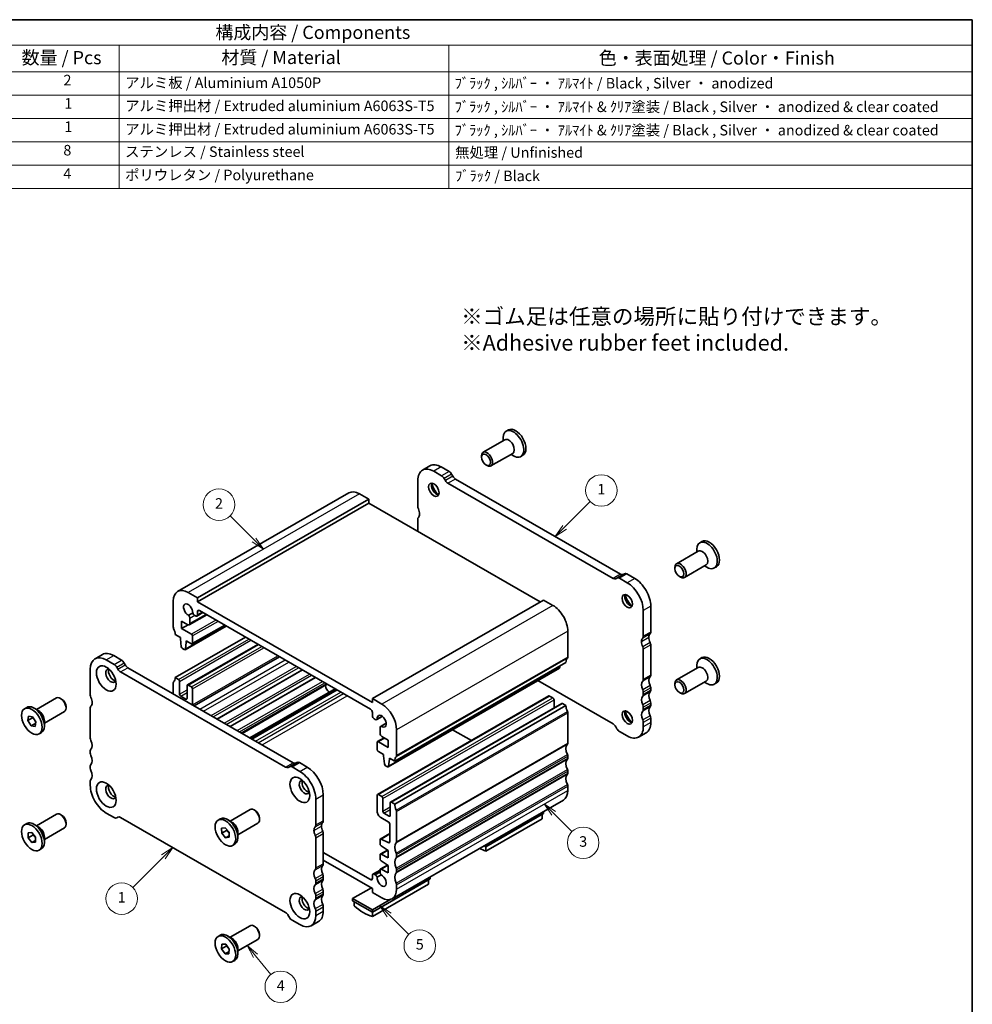
# Model space of a CAD drawing. Units: millimetres. Extents: x 0 to 2190, y 0 to 422.
# Drawn here: x 210 to 391, y 94 to 281 of the extents above; entities that cross this region are included whole.
import ezdxf

# ---------------------------------------------------------------- set-up
doc = ezdxf.new("R2010")
doc.units = ezdxf.units.MM
for name, color, linetype, lineweight in [('Border (ISO)', 7, 'Continuous', 35), ('Symbol (ISO)', 7, 'Continuous', 18), ('Symbol (TK)', 100, 'Continuous', 18), ('Visible (ISO)', 7, 'Continuous', 35), ('Visible Narrow (ISO)', 7, 'Continuous', 25)]:
    doc.layers.add(name, color=color, linetype=linetype, lineweight=lineweight)
doc.styles.add('Note Text (TK)', font='txt')
doc.styles.add('Note Text (TK2)', font='txt')

# ---------------------------------------------------------------- blocks, each defined once
blk = doc.blocks.new('図面枠 tk図枠')
at = {"layer": 'Border (ISO)'}
for p, q in [((14.5, 289), (405.5, 289)), ((405.5, 289), (405.5, 8))]:
    blk.add_line(p, q, dxfattribs=at)
blk = doc.blocks.new('バルーン1')
at = {"layer": 'Symbol (TK)', "color": 100}
for p, q in [((328.03, 192.6), (332.9, 197.47)), ((327.68, 192.95), (326.26, 190.83)), ((328.03, 192.6), (326.26, 190.83)), ((326.26, 190.83), (328.38, 192.25))]:
    blk.add_line(p, q, dxfattribs=at)
at = {"layer": 'Symbol (TK)'}
blk.add_circle((335.01, 199.58), 3, dxfattribs=at)
at = {"layer": 'Symbol (TK)', "color": 7, "insert": (335.01, 199.56), "char_height": 2, "attachment_point": 5, "style": 'Note Text (TK2)'}
blk.add_mtext('1', dxfattribs=at)
blk = doc.blocks.new('バルーン2')
at = {"layer": 'Symbol (TK)', "color": 100}
for p, q in [((253.57, 131.77), (251.45, 130.35)), ((251.8, 130), (253.57, 131.77)), ((252.15, 129.64), (253.57, 131.77)), ((251.8, 130), (245.99, 124.19))]:
    blk.add_line(p, q, dxfattribs=at)
at = {"layer": 'Symbol (TK)'}
blk.add_circle((243.87, 122.07), 3, dxfattribs=at)
at = {"layer": 'Symbol (TK)', "color": 7, "insert": (243.87, 122.05), "char_height": 2, "attachment_point": 5, "style": 'Note Text (TK2)'}
blk.add_mtext('1', dxfattribs=at)
blk = doc.blocks.new('バルーン3')
at = {"layer": 'Symbol (TK)', "color": 100}
for p, q in [((269.04, 190.2), (264.47, 194.76)), ((268.69, 189.84), (270.81, 188.43)), ((269.04, 190.2), (270.81, 188.43)), ((270.81, 188.43), (269.39, 190.55))]:
    blk.add_line(p, q, dxfattribs=at)
at = {"layer": 'Symbol (TK)'}
blk.add_circle((262.36, 196.88), 3, dxfattribs=at)
at = {"layer": 'Symbol (TK)', "color": 7, "insert": (262.36, 196.86), "char_height": 2, "attachment_point": 5, "style": 'Note Text (TK2)'}
blk.add_mtext('2', dxfattribs=at)
blk = doc.blocks.new('バルーン4')
at = {"layer": 'Symbol (TK)', "color": 100}
for p, q in [((325.95, 138.27), (324.18, 140.04)), ((326.3, 138.62), (324.18, 140.04)), ((324.18, 140.04), (325.59, 137.92)), ((325.95, 138.27), (329.45, 134.77))]:
    blk.add_line(p, q, dxfattribs=at)
at = {"layer": 'Symbol (TK)'}
blk.add_circle((331.56, 132.66), 3, dxfattribs=at)
at = {"layer": 'Symbol (TK)', "color": 7, "insert": (331.56, 132.65), "char_height": 2, "attachment_point": 5, "style": 'Note Text (TK2)'}
blk.add_mtext('3', dxfattribs=at)
blk = doc.blocks.new('バルーン5')
at = {"layer": 'Symbol (TK)', "color": 100}
for p, q in [((294.7, 118.95), (292.93, 120.72)), ((295.06, 119.3), (292.93, 120.72)), ((292.93, 120.72), (294.35, 118.6)), ((294.7, 118.95), (298.41, 115.24))]:
    blk.add_line(p, q, dxfattribs=at)
at = {"layer": 'Symbol (TK)'}
blk.add_circle((300.52, 113.13), 3, dxfattribs=at)
at = {"layer": 'Symbol (TK)', "color": 7, "insert": (300.52, 113.12), "char_height": 2, "attachment_point": 5, "style": 'Note Text (TK2)'}
blk.add_mtext('5', dxfattribs=at)
blk = doc.blocks.new('バルーン6')
at = {"layer": 'Symbol (TK)', "color": 100}
for p, q in [((269.29, 111.2), (267.71, 113.14)), ((269.68, 111.52), (267.71, 113.14)), ((267.71, 113.14), (268.9, 110.88)), ((269.29, 111.2), (272.21, 107.63))]:
    blk.add_line(p, q, dxfattribs=at)
at = {"layer": 'Symbol (TK)'}
blk.add_circle((274.11, 105.31), 3, dxfattribs=at)
at = {"layer": 'Symbol (TK)', "color": 7, "insert": (274.11, 105.29), "char_height": 2, "attachment_point": 5, "style": 'Note Text (TK2)'}
blk.add_mtext('4', dxfattribs=at)
blk = doc.blocks.new('構成内容 _ Components')
at = {"layer": 'Symbol (ISO)'}
for p, q in [((405.5, 289), (155.16, 289)), ((405.5, 289), (405.5, 284.16)), ((405.5, 284.16), (155.16, 284.16)), ((243.4, 284.16), (243.4, 279.12)), ((306.01, 284.16), (306.01, 279.12)), ((405.5, 284.16), (405.5, 279.12)), ((405.5, 279.12), (155.16, 279.12)), ((243.4, 279.12), (243.4, 256.95)), ((306.01, 279.12), (306.01, 256.95)), ((405.5, 279.12), (405.5, 256.95)), ((405.5, 274.69), (155.16, 274.69)), ((405.5, 270.25), (155.16, 270.25)), ((405.5, 265.82), (155.16, 265.82)), ((405.5, 261.39), (155.16, 261.39)), ((405.5, 256.95), (155.16, 256.95))]:
    blk.add_line(p, q, dxfattribs=at)
at = {"layer": 'Symbol (ISO)', "color": 7, "attachment_point": 7}
for s, insert, char_height, style in [('構成内容 / Components', (261.69, 284.56), 2.5, 'Note Text (TK)'), ('数量 / Pcs', (224.87, 279.76), 2.5, 'Note Text (TK)'), ('材質 / Material', (262.82, 279.8), 2.5, 'Note Text (TK)'), ('色・表面処理 / Color・Finish', (334.53, 279.69), 2.5, 'Note Text (TK)'), ('2', (232.82, 275.91), 2, 'Note Text (TK2)'), ('アルミ板 / Aluminium A1050P', (244.55, 275.4), 2, 'Note Text (TK2)'), ('ﾌﾞﾗｯｸ , ｼﾙﾊﾞｰ ・ ｱﾙﾏｲﾄ / Black , Silver ・ anodized', (307.16, 275.31), 2, 'Note Text (TK2)'), ('1', (232.99, 271.48), 2, 'Note Text (TK2)'), ('アルミ押出材 / Extruded aluminium A6063S-T5', (244.55, 271.01), 2, 'Note Text (TK2)'), ('ﾌﾞﾗｯｸ , ｼﾙﾊﾞｰ ・ ｱﾙﾏｲﾄ & ｸﾘｱ塗装 / Black , Silver ・ anodized & clear coated', (307.16, 270.83), 2, 'Note Text (TK2)'), ('1', (232.99, 267.05), 2, 'Note Text (TK2)'), ('アルミ押出材 / Extruded aluminium A6063S-T5', (244.55, 266.57), 2, 'Note Text (TK2)'), ('ﾌﾞﾗｯｸ , ｼﾙﾊﾞｰ ・ ｱﾙﾏｲﾄ & ｸﾘｱ塗装 / Black , Silver ・ anodized & clear coated', (307.16, 266.39), 2, 'Note Text (TK2)'), ('8', (232.8, 262.59), 2, 'Note Text (TK2)'), ('ステンレス / Stainless steel', (244.53, 262.31), 2, 'Note Text (TK2)'), ('無処理 / Unfinished', (307.24, 262.15), 2, 'Note Text (TK2)'), ('4', (232.8, 258.15), 2, 'Note Text (TK2)'), ('ポリウレタン / Polyurethane', (244.53, 257.88), 2, 'Note Text (TK2)'), ('ﾌﾞﾗｯｸ / Black', (307.24, 257.71), 2, 'Note Text (TK2)')]:
    blk.add_mtext(s, dxfattribs=dict(at, insert=insert, char_height=char_height, style=style))

msp = doc.modelspace()

# ---------------------------------------------------------------- linework, layer by layer
at = {"layer": 'Visible (ISO)'}
for p, q in [((302.8551, 203.074), (302.4379, 202.8338)), ((302.1736, 201.2161), (298.0489, 198.8408)), ((301.8615, 201.0363), (301.8615, 201.5613)), ((303.6707, 198.6163), (299.546, 196.241)), ((303.3586, 198.4366), (303.8126, 198.1731)), ((305.6197, 198.2731), (305.2025, 198.0329)), ((297.7367, 197.9019), (297.7367, 198.1517)), ((298.5773, 196.4423), (298.7933, 196.317)), ((287.9494, 196.256), (286.5352, 195.4416)), ((290.1559, 194.3814), (288.681, 195.2307)), ((290.0952, 196.0451), (291.5701, 195.1958)), ((292.0701, 194.6684), (292.2923, 194.2836)), ((285.6405, 193.4662), (285.6405, 188.5609)), ((290.8781, 193.4692), (290.6559, 193.854)), ((322.7535, 174.8739), (291.3781, 192.9418)), ((292.7923, 193.7562), (324.1677, 175.6883)), ((272.5428, 191.1254), (240.0158, 172.3944)), ((274.5389, 190.9293), (276.3067, 189.9113)), ((276.3067, 189.9113), (243.7797, 171.1803)), ((276.3067, 189.1755), (243.7797, 170.4445)), ((276.3067, 189.9113), (276.3067, 189.1755)), ((276.3067, 189.1755), (308.9018, 170.4052)), ((285.6405, 186.1083), (285.6405, 183.8005)), ((339.6246, 181.8998), (339.2074, 181.6596)), ((338.9432, 180.0419), (334.8184, 177.6666)), ((338.631, 179.8622), (338.631, 180.3871)), ((334.5063, 176.7277), (334.5063, 176.9775)), ((340.4403, 177.4421), (336.3155, 175.0669)), ((340.1281, 177.2624), (340.5822, 176.9989)), ((342.3892, 177.099), (341.9721, 176.8587)), ((323.4757, 174.9544), (323.2535, 174.8254)), ((324.8909, 175.7693), (323.4767, 174.9549)), ((325.4506, 174.0566), (323.9757, 174.9059)), ((325.3899, 175.7203), (326.8648, 174.8709)), ((335.3468, 175.2682), (335.5629, 175.1428)), ((243.7797, 171.1803), (242.012, 172.1983)), ((239.1836, 170.5569), (239.1836, 165.6516)), ((243.7797, 170.4445), (243.7797, 171.1803)), ((277.0138, 151.3063), (243.7797, 170.4445)), ((309.5407, 170.7731), (277.0138, 152.0421)), ((309.5407, 170.7731), (311.3084, 169.7551)), ((242.877, 168.315), (242.1096, 167.8731)), ((244.8172, 168.3755), (243.6757, 167.7182)), ((243.7798, 167.9479), (243.7798, 168.5641)), ((244.1333, 168.7693), (276.6602, 150.0383)), ((328.4911, 163.8849), (328.4911, 168.7902)), ((329.9054, 169.6046), (329.9054, 164.6993)), ((240.7746, 166.779), (241.9793, 166.0852)), ((240.7746, 165.3892), (240.7746, 166.779)), ((245.5329, 167.9634), (242.2289, 166.0607)), ((242.3329, 166.2904), (242.3329, 167.2887)), ((243.2701, 167.8326), (243.4262, 167.7427)), ((241.9813, 166.0841), (240.7746, 165.3892)), ((242.6484, 164.3101), (240.7746, 165.3892)), ((249.2306, 165.834), (241.4133, 161.3324)), ((248.9827, 165.9768), (242.7981, 162.4153)), ((314.1369, 164.8561), (314.1369, 159.9509)), ((239.5371, 164.2217), (240.5271, 163.6516)), ((239.5371, 156.0462), (252.8822, 163.7312)), ((240.5271, 163.6516), (240.5271, 163.4063)), ((240.5271, 163.4063), (240.7121, 161.8736)), ((241.4734, 161.4352), (241.6584, 162.7548)), ((241.6584, 163.0001), (242.6484, 162.43)), ((241.6584, 162.7548), (241.6584, 163.0001)), ((241.8714, 162.8774), (241.6584, 162.7548)), ((242.8605, 162.5531), (242.8605, 163.9427)), ((240.9219, 161.5439), (241.2636, 161.3471)), ((241.8623, 154.6357), (255.2695, 162.3564)), ((328.4911, 155.7094), (328.4911, 161.4322)), ((329.9054, 162.2466), (329.9054, 156.5238)), ((224.3098, 159.6084), (225.724, 160.4228)), ((227.9305, 158.5482), (226.4556, 159.3975)), ((227.8698, 160.2119), (229.3447, 159.3626)), ((243.1392, 150.6831), (259.3398, 160.0125)), ((339.6246, 159.8261), (339.2074, 159.5858)), ((223.4151, 157.633), (223.4151, 152.7277)), ((228.6527, 157.636), (228.4305, 158.0208)), ((260.5281, 139.0407), (229.1527, 157.1086)), ((229.8447, 158.8352), (230.0669, 158.4504)), ((230.5669, 157.923), (261.9423, 139.8551)), ((247.5275, 148.156), (263.7282, 157.4854)), ((312.5483, 157.8305), (280.0213, 139.0995)), ((313.7833, 158.9281), (281.2564, 140.1971)), ((312.6569, 158.2795), (312.6083, 157.9333)), ((338.9432, 157.9681), (334.8184, 155.5928)), ((338.631, 157.7884), (338.631, 158.3133)), ((239.5371, 156.0462), (240.1735, 155.6797)), ((240.3856, 155.3123), (240.3856, 152.9005)), ((250.012, 146.7253), (266.2126, 156.0547)), ((308.4562, 155.4741), (322.7535, 147.2408)), ((340.4403, 155.3684), (336.3155, 152.9931)), ((239.1836, 152.961), (239.1836, 155.0235)), ((241.7998, 152.0862), (241.7998, 154.4979)), ((242.012, 154.621), (242.6484, 154.2545)), ((242.8605, 153.8871), (242.8605, 150.8622)), ((252.248, 145.4377), (268.4487, 154.767)), ((253.7445, 144.5759), (269.9452, 153.9052)), ((329.9054, 154.0712), (329.9054, 153.6624)), ((334.5063, 154.654), (334.5063, 154.9038)), ((340.1281, 155.1886), (340.5822, 154.9252)), ((342.3892, 155.0252), (341.9721, 154.785)), ((213.1923, 149.9751), (217.0049, 152.1707)), ((217.9736, 151.9694), (217.7576, 152.0948)), ((240.5978, 152.5331), (241.5877, 151.963)), ((277.0138, 152.0421), (277.0138, 151.3063)), ((278.7815, 151.0241), (277.0138, 152.0421)), ((277.9954, 133.828), (310.5223, 152.559)), ((310.672, 152.5443), (311.3084, 152.1778)), ((311.5206, 151.8104), (311.5206, 150.2835)), ((328.4911, 152.848), (328.4911, 153.2568)), ((335.3468, 153.1944), (335.5629, 153.069)), ((210.9312, 150.1386), (211.3484, 150.3788)), ((213.6328, 149.7195), (212.7383, 150.2386)), ((218.8141, 150.5098), (218.8141, 150.26)), ((223.4151, 150.2751), (223.4151, 144.5522)), ((280.4703, 132.4028), (312.9972, 151.1339)), ((281.2564, 132.0217), (313.7833, 150.7527)), ((313.1469, 151.1191), (313.7833, 150.7527)), ((328.4911, 149.9866), (328.4911, 150.3953)), ((329.9054, 151.2097), (329.9054, 150.801)), ((211.5436, 147.8671), (211.693, 148.7091)), ((212.4629, 148.3964), (211.5436, 147.8671)), ((212.1641, 146.8961), (211.5436, 147.8671)), ((211.693, 148.7091), (212.4629, 148.5802)), ((212.4629, 148.5802), (213.0834, 147.6092)), ((214.6894, 147.3754), (218.502, 149.5709)), ((214.6894, 147.8847), (214.6894, 146.8505)), ((277.0138, 149.4259), (277.0138, 148.8097)), ((277.3673, 148.1973), (277.5234, 148.1074)), ((278.9, 148.6815), (277.8478, 148.0755)), ((278.8825, 148.6942), (277.9176, 148.1386)), ((314.1369, 149.3227), (314.1369, 143.5999)), ((329.9054, 148.3483), (329.9054, 147.5308)), ((213.0471, 147.4046), (212.1641, 146.8961)), ((212.9339, 146.7672), (212.1641, 146.8961)), ((213.0834, 147.6092), (212.9339, 146.7672)), ((278.4606, 146.4841), (278.4606, 145.4858)), ((279.6438, 147.3861), (278.5959, 146.7827)), ((278.6839, 146.8113), (279.6458, 147.3652)), ((281.61, 141.2199), (281.61, 146.1251)), ((292.2555, 146.1447), (295.8196, 144.0923)), ((323.2535, 146.7134), (323.4757, 146.3286)), ((328.4911, 146.7164), (328.4911, 147.5339)), ((213.6958, 145.3377), (214.113, 145.578)), ((279.2642, 144.6142), (277.9954, 143.8836)), ((278.8142, 144.8734), (280.019, 144.1796)), ((280.019, 144.1796), (280.019, 142.7898)), ((323.9757, 145.8012), (325.4506, 144.9519)), ((329.0106, 145.5554), (327.5964, 144.741)), ((277.933, 143.7458), (277.933, 142.3562)), ((280.019, 142.7898), (278.1451, 143.8689)), ((223.4151, 142.0996), (223.4151, 141.6908)), ((278.1451, 141.9888), (279.1351, 141.4187)), ((279.1351, 141.4187), (279.1351, 141.1735)), ((279.1351, 141.1735), (279.3201, 139.6407)), ((280.0814, 139.2023), (280.2665, 140.5219)), ((280.2665, 140.7672), (281.2564, 140.1971)), ((280.2665, 140.5219), (280.2665, 140.7672)), ((280.4794, 140.6446), (280.2665, 140.5219)), ((314.1369, 141.1473), (314.1369, 140.7385)), ((223.4151, 139.2382), (223.4151, 138.8294)), ((261.2503, 139.1211), (261.0281, 138.9922)), ((261.2513, 139.1217), (262.6655, 139.9361)), ((263.2252, 138.2233), (261.7503, 139.0727)), ((263.1645, 139.887), (264.6394, 139.0377)), ((279.5299, 139.311), (279.8716, 139.1142)), ((314.1369, 138.2859), (314.1369, 137.8771)), ((223.4151, 136.3768), (223.4151, 135.5592)), ((314.1369, 135.4244), (314.1369, 134.6069)), ((266.2657, 128.0517), (266.2657, 132.9569)), ((267.68, 133.7713), (267.68, 128.866)), ((277.933, 130.6653), (277.933, 133.6902)), ((278.1451, 133.8133), (278.7815, 133.4468)), ((278.9937, 133.0794), (278.9937, 130.6677)), ((249.9618, 128.801), (253.7745, 130.9965)), ((254.7432, 130.7952), (254.5271, 130.9206)), ((280.4079, 129.8533), (280.4079, 132.265)), ((280.62, 132.3881), (281.2564, 132.0217)), ((280.7777, 114.0383), (313.3046, 132.7693)), ((213.1923, 127.9014), (217.0049, 130.0969)), ((217.9736, 129.8956), (217.7576, 130.021)), ((226.4556, 130.2928), (227.9305, 129.4435)), ((228.4295, 129.3945), (228.6749, 129.5358)), ((228.4305, 129.395), (228.6527, 129.524)), ((229.1527, 129.4755), (260.5281, 111.4076)), ((247.7007, 128.9644), (248.1179, 129.2046)), ((250.4024, 128.5453), (249.5078, 129.0644)), ((255.5837, 129.3356), (255.5837, 129.0858)), ((279.9836, 128.6669), (278.6401, 129.4405)), ((279.2058, 130.3002), (280.1957, 129.7302)), ((281.61, 130.5917), (281.61, 124.8689)), ((298.5805, 123.9112), (309.5407, 130.2228)), ((298.5805, 123.097), (309.2578, 129.2456)), ((309.2578, 130.0599), (309.2578, 129.2456)), ((309.5407, 130.2228), (309.5407, 130.6019)), ((210.9312, 128.0648), (211.3484, 128.3051)), ((213.6328, 127.6457), (212.7383, 128.1648)), ((214.6894, 125.3016), (218.502, 127.4972)), ((218.8141, 128.436), (218.8141, 128.1862)), ((248.3627, 127.4232), (249.0557, 127.5232)), ((248.39, 126.464), (248.3627, 127.4232)), ((249.0557, 127.5232), (249.7761, 126.664)), ((251.4589, 126.2012), (255.2716, 128.3968)), ((280.3372, 124.9194), (280.3372, 128.0545)), ((211.6064, 126.5436), (212.3135, 126.6084)), ((211.6064, 125.5996), (211.6064, 126.5436)), ((212.5256, 126.1289), (211.6064, 125.5996)), ((212.3135, 124.7203), (211.6064, 125.5996)), ((212.3135, 126.6084), (213.0206, 125.7292)), ((213.0206, 125.7292), (213.0206, 124.7852)), ((214.6894, 125.811), (214.6894, 124.7767)), ((249.3092, 126.9933), (248.39, 126.464)), ((249.1104, 125.6047), (248.39, 126.464)), ((249.1104, 125.6047), (249.795, 125.999)), ((249.8034, 125.7047), (249.1104, 125.6047)), ((249.7761, 126.664), (249.8034, 125.7047)), ((251.4589, 126.7106), (251.4589, 125.6763)), ((266.2657, 119.8762), (266.2657, 125.599)), ((267.68, 126.4134), (267.68, 120.6906)), ((278.5231, 125.3762), (280.3372, 126.4209)), ((278.658, 125.3694), (280.0083, 124.701)), ((213.0206, 125.1275), (212.3135, 124.7203)), ((213.0206, 124.7852), (212.3135, 124.7203)), ((213.6958, 123.2639), (214.113, 123.5042)), ((250.4654, 124.1635), (250.8826, 124.4038)), ((278.4606, 124.4619), (278.4606, 125.2384)), ((280.019, 123.2098), (278.658, 124.1036)), ((298.2514, 124.1008), (298.5805, 123.9112)), ((298.5805, 123.9112), (298.5805, 124.2903)), ((298.5805, 123.097), (298.5805, 123.9112)), ((267.68, 122.8348), (276.6602, 117.6635)), ((278.4606, 121.6005), (278.4606, 122.3627)), ((278.5231, 122.5005), (279.8956, 123.2909)), ((278.658, 122.4937), (280.019, 121.82)), ((280.019, 121.82), (280.019, 123.2098)), ((281.61, 122.4163), (281.61, 122.0075)), ((277.0138, 115.9883), (267.68, 121.3633)), ((278.5231, 119.6391), (279.8956, 120.4295)), ((280.019, 120.3484), (278.658, 121.2422)), ((280.019, 118.9586), (280.019, 120.3484)), ((267.68, 118.2379), (267.68, 117.8292)), ((277.0138, 117.8686), (277.0138, 118.4849)), ((277.1178, 118.7146), (278.4606, 119.4879)), ((277.3673, 118.6901), (277.5234, 118.6002)), ((277.9176, 118.115), (278.6873, 118.5582)), ((278.4606, 119.1441), (278.4606, 119.5013)), ((278.658, 119.6323), (280.019, 118.9586)), ((281.61, 119.5549), (281.61, 119.1461)), ((287.9739, 117.8033), (287.9739, 118.1824)), ((266.2657, 117.0148), (266.2657, 117.4235)), ((276.8153, 116.1025), (273.2661, 114.0587)), ((277.0138, 111.4918), (287.9739, 117.8033)), ((277.0138, 110.6775), (287.6911, 116.8261)), ((277.0138, 115.2525), (277.0138, 115.9883)), ((281.61, 116.6934), (281.61, 115.8759)), ((287.6911, 117.6404), (287.6911, 116.8261)), ((266.2657, 114.1534), (266.2657, 114.5621)), ((267.68, 115.3765), (267.68, 114.9677)), ((278.7815, 114.2345), (277.0138, 115.2525)), ((267.68, 112.5151), (267.68, 111.6976)), ((273.2661, 114.0587), (277.0138, 111.9005)), ((273.2661, 113.6499), (273.2661, 114.0587)), ((273.2661, 113.6499), (277.0138, 111.4918)), ((273.5489, 113.487), (273.5489, 112.6727)), ((277.0138, 111.9005), (280.538, 113.93)), ((261.0281, 110.8802), (261.2503, 110.4954)), ((266.2657, 110.8832), (266.2657, 111.7007)), ((277.0138, 111.4918), (277.0138, 111.9005)), ((277.0138, 110.6775), (277.0138, 111.4918)), ((249.9618, 106.7272), (253.7745, 108.9227)), ((254.7432, 108.7214), (254.5271, 108.8468)), ((261.7503, 109.968), (263.2252, 109.1187)), ((265.371, 108.9078), (266.7852, 109.7222)), ((247.7007, 106.8906), (248.1179, 107.1309)), ((250.4024, 106.4715), (249.5078, 106.9907)), ((255.5837, 107.2619), (255.5837, 107.0121)), ((248.3436, 104.5157), (248.4135, 105.416)), ((248.3436, 104.5157), (249.2628, 105.0451)), ((248.4135, 105.416), (249.1529, 105.3905)), ((249.1529, 105.3905), (249.8225, 104.4647)), ((251.4589, 104.1274), (255.2716, 106.323)), ((249.0132, 103.5899), (248.3436, 104.5157)), ((249.7893, 104.0368), (249.0132, 103.5899)), ((249.7526, 103.5644), (249.0132, 103.5899)), ((249.8225, 104.4647), (249.7526, 103.5644)), ((251.4589, 104.6368), (251.4589, 103.6025)), ((250.4654, 102.0898), (250.8826, 102.33))]:
    msp.add_line(p, q, dxfattribs=at)
for centre, major_axis, start_param, end_param in [((303.8202, 200.4333), (1.3823, -2.4004), 5.49585344, 10.21210983), ((304.2374, 200.6736), (1.3823, -2.4004), 0, 3.14159265), ((302.9222, 199.9162), (0.7485, -1.2999), 0, 3.14159265), ((298.7974, 197.5409), (0.7485, -1.2999), 5.49585344, 10.21210983), ((290.0952, 192.5297), (-2.1458, 3.7263), 5.49972085, 6.28318531), ((288.681, 191.7153), (-2.1458, 3.7263), 5.49972085, 7.07051718), ((291.5701, 194.3783), (0.499, -0.8666), 1.57273004, 2.3581282), ((289.2114, 192.0207), (0.6986, -1.2132), 3.52931069, 5.89546727), ((290.0952, 192.5297), (1.3224, -2.2964), 4.20553909, 5.21923887), ((290.1559, 193.5639), (-0.499, 0.8666), 4.71432269, 5.49972085), ((291.3781, 193.7594), (-0.499, 0.8666), 1.57273004, 2.3581282), ((292.7923, 194.5737), (0.499, -0.8666), 4.71432269, 5.49972085), ((274.5389, 187.6591), (-1.9961, 3.4663), 5.49972086, 6.28318531), ((286.2062, 188.2352), (0.3992, -0.6933), 3.92892453, 4.57242564), ((284.7919, 187.8233), (0.8484, -1.4732), 0.78733191, 1.43083333), ((284.7919, 187.8233), (0.8484, -1.4732), 0.14383086, 0.78733198), ((286.2062, 185.7825), (-0.3992, 0.6933), 0.14383053, 0.78733164), ((340.5897, 179.2592), (1.3823, -2.4004), 5.49585344, 10.21210983), ((341.0069, 179.4994), (1.3823, -2.4004), 0, 3.14159265), ((339.6917, 178.742), (0.7485, -1.2999), 0, 3.14159265), ((335.567, 176.3667), (0.7485, -1.2999), 5.49585344, 10.21210983), ((325.3899, 174.9027), (-0.499, 0.8666), 5.49972085, 6.28318531), ((322.7535, 175.6914), (0.499, -0.8666), 5.49972085, 6.28511902), ((323.9757, 174.0883), (-0.499, 0.8666), 5.49972085, 6.28511902), ((324.1677, 176.5058), (0.499, -0.8666), 5.49972085, 6.24163687), ((325.4506, 170.5411), (-2.1458, 3.7263), 3.92892453, 5.49972085), ((326.8648, 171.3555), (2.1458, -3.7263), 0.78733187, 2.3581282), ((242.012, 168.9281), (-1.9961, 3.4663), 5.49972086, 7.07051719), ((325.9809, 170.8465), (0.6986, -1.2132), 3.52931069, 5.89546727), ((326.8648, 171.3555), (1.3224, -2.2964), 4.20553909, 5.21923887), ((242.012, 168.9281), (-0.6136, 1.0655), 3.81641859, 8.75381946), ((243.2701, 168.364), (0.3244, -0.5633), 4.46898924, 5.49972086), ((244.1333, 168.3605), (-0.2495, 0.4333), 5.49972086, 7.07051719), ((311.3084, 166.4849), (1.9961, -3.4663), 0.78733188, 2.35812821), ((241.8733, 167.5534), (-0.3244, 0.5633), 3.92892454, 4.95965616), ((243.4262, 168.1515), (0.2495, -0.4333), 5.49972086, 7.07051719), ((239.5371, 165.448), (0.2495, -0.4333), 3.92892454, 4.57242565), ((238.1229, 165.0361), (0.9981, -1.7332), 0.78733188, 1.43083299), ((241.9793, 166.494), (0.2495, -0.4333), 5.49972086, 7.07051719), ((329.3397, 165.025), (0.3992, -0.6933), 0.14383076, 0.78733187), ((242.6484, 164.0648), (-0.1497, 0.26), 3.92892454, 5.49972086), ((329.3397, 162.1699), (-0.8484, 1.4732), 0.14383076, 0.78733187), ((329.3397, 162.1699), (-0.8484, 1.4732), 0.78733189, 1.43083301), ((327.9255, 164.2106), (0.3992, -0.6933), 0.14383076, 0.78733187), ((330.7539, 162.9843), (-0.8484, 1.4732), 0.14383076, 0.78733187), ((330.7539, 162.9843), (0.8484, -1.4732), 3.92892454, 4.57242566), ((329.3397, 162.5724), (0.3992, -0.6933), 0.78733134, 1.43083301), ((240.9219, 161.7891), (0.1497, -0.26), 4.07781448, 5.49972086), ((241.2636, 161.5923), (0.1497, -0.26), 5.49972086, 6.92162724), ((242.6484, 162.6753), (0.1497, -0.26), 5.49972086, 7.07051719), ((327.9255, 161.758), (-0.3992, 0.6933), 3.928924, 4.57242566), ((226.4556, 155.8821), (-2.1458, 3.7263), 5.49972086, 7.07051718), ((227.8698, 156.6964), (-2.1458, 3.7263), 5.49972086, 6.28318531), ((229.3447, 158.545), (0.499, -0.8666), 1.57273004, 2.3581282), ((315.1975, 158.1137), (-0.9981, 1.7332), 0.14383077, 0.78733188), ((313.7833, 160.1545), (0.2495, -0.4333), 0.14383077, 0.78733188), ((340.5897, 157.1854), (1.3823, -2.4004), 5.49585344, 10.21210983), ((341.0069, 157.4256), (1.3823, -2.4004), 0, 3.14159265), ((227.3395, 156.3911), (-0.6986, 1.2132), 5.87752315, 9.83044011), ((227.8698, 156.6964), (-0.6986, 1.2132), 0.38771804, 2.75387461), ((227.9305, 157.7306), (-0.499, 0.8666), 4.71432269, 5.49972086), ((229.1527, 157.9261), (-0.499, 0.8666), 1.57273004, 2.3581282), ((230.5669, 158.7405), (0.499, -0.8666), 4.71432269, 5.49972086), ((312.3985, 158.0905), (0.1497, -0.26), 0, 0.63844193), ((339.6917, 156.6683), (0.7485, -1.2999), 0, 3.14159265), ((239.5371, 154.8199), (-0.2495, 0.4333), 0.14383075, 0.78733186), ((238.1229, 156.8606), (0.9981, -1.7332), 0.14383075, 0.78733187), ((240.1735, 155.4345), (0.1497, -0.26), 0.78733187, 2.3581282), ((329.3397, 153.9945), (-0.8484, 1.4732), 0.14383073, 1.43083298), ((327.9255, 156.0352), (0.3992, -0.6933), 0.14383074, 0.78733188), ((330.7539, 154.8088), (-0.8484, 1.4732), 0.14383073, 1.43083298), ((329.3397, 156.8496), (0.3992, -0.6933), 0.14383074, 0.78733188), ((335.567, 154.293), (0.7485, -1.2999), 5.49585344, 10.21210983), ((242.012, 154.3758), (-0.1497, 0.26), 5.49972086, 7.07051718), ((242.6484, 154.0093), (0.1497, -0.26), 0.78733189, 2.3581282), ((268.882, 154.1523), (-0.5689, 0.9879), 0.85396654, 2.28260836), ((327.9255, 153.5825), (-0.3992, 0.6933), 3.92892453, 4.57242564), ((329.3397, 154.3969), (0.3992, -0.6933), 0.78733187, 1.43083298), ((329.3397, 153.9881), (0.3992, -0.6933), 0.14383076, 0.78733187), ((217.7535, 150.8708), (-0.7485, 1.2999), 3.14159265, 6.28318531), ((217.9703, 150.9957), (-0.5955, 1.0341), 3.92892453, 5.49585344), ((223.9808, 152.402), (0.3992, -0.6933), 3.92892453, 4.57242564), ((222.5665, 151.99), (0.8484, -1.4732), 0.78733188, 1.43083299), ((240.5978, 152.7784), (0.1497, -0.26), 3.92892453, 5.49972085), ((241.5877, 152.2083), (0.1497, -0.26), 5.49972085, 7.07051718), ((310.672, 152.2991), (-0.1497, 0.26), 5.49972085, 6.28318531), ((311.3084, 151.9326), (0.1497, -0.26), 0.78733187, 2.3581282), ((329.3397, 151.133), (-0.8484, 1.4732), 0.14383076, 1.43083298), ((327.9255, 153.1737), (0.3992, -0.6933), 0.14383076, 0.78733187), ((330.7539, 151.9474), (-0.8484, 1.4732), 0.14383076, 1.43083298), ((329.3397, 151.5355), (0.3992, -0.6933), 0.78733187, 1.43083298), ((212.7307, 147.9784), (-1.3823, 2.4004), 3.14159265, 6.28318531), ((213.6287, 148.4955), (0.7485, -1.2999), 0.78733187, 2.35426078), ((223.9808, 149.9493), (-0.3992, 0.6933), 0.14383074, 0.78733241), ((222.5665, 151.99), (0.8484, -1.4732), 0.14383074, 0.78733186), ((242.1534, 151.2694), (0.499, -0.8666), 0.76452957, 0.78733189), ((276.6602, 149.6295), (0.2495, -0.4333), 0.78733188, 2.35817943), ((278.7815, 147.7539), (-1.9961, 3.4663), 3.92892454, 5.49972086), ((313.1469, 150.8739), (-0.1497, 0.26), 5.49972085, 6.28318531), ((315.1975, 149.9383), (0.9981, -1.7332), 3.92892452, 4.57242565), ((325.9809, 148.7727), (0.6986, -1.2132), 3.52931069, 5.89546727), ((326.8648, 149.2817), (1.3224, -2.2964), 4.20553909, 5.21923887), ((329.3397, 148.2716), (-0.8484, 1.4732), 0.14383076, 1.43083298), ((327.9255, 150.7211), (-0.3992, 0.6933), 3.92892453, 4.57242564), ((327.9255, 150.3123), (0.3992, -0.6933), 0.14383076, 0.78733187), ((330.7539, 149.086), (-0.8484, 1.4732), 0.14383076, 1.43083298), ((329.3397, 151.1267), (0.3992, -0.6933), 0.14383076, 0.78733187), ((277.3673, 148.6061), (0.2495, -0.4333), 3.92892454, 5.49972086), ((277.5234, 148.6388), (0.3244, -0.5633), 5.49972086, 6.53045249), ((278.7815, 147.7539), (-0.6136, 1.0655), 2.24562226, 7.18302314), ((313.7833, 149.5263), (0.2495, -0.4333), 0.78733188, 1.43083299), ((327.9255, 147.8597), (-0.3992, 0.6933), 3.92892453, 4.57242564), ((329.3397, 148.6741), (0.3992, -0.6933), 0.78733187, 1.43083298), ((278.9203, 146.2194), (-0.3244, 0.5633), 6.03978557, 7.07051719), ((322.7535, 146.4233), (0.499, -0.8666), 1.57273004, 2.3581282), ((323.9757, 146.6187), (0.499, -0.8666), 4.71432269, 5.49972086), ((325.4506, 148.4673), (2.1458, -3.7263), 5.49972085, 7.07051718), ((326.8648, 149.2817), (2.1458, -3.7263), 0, 0.78733187), ((223.9808, 144.2265), (0.3992, -0.6933), 3.92892453, 4.57242567), ((222.5665, 143.8146), (0.8484, -1.4732), 0.14383077, 1.43083302), ((278.8142, 145.2822), (0.2495, -0.4333), 3.92892454, 5.49972086), ((223.9808, 141.7738), (-0.3992, 0.6933), 0.14383077, 0.78733188), ((278.1451, 143.6236), (-0.1497, 0.26), 5.49972086, 7.07051719), ((278.1451, 142.2341), (0.1497, -0.26), 3.92892454, 5.49972086), ((315.1975, 141.7628), (-0.9981, 1.7332), 0.14383073, 1.43083298), ((313.7833, 143.8035), (0.2495, -0.4333), 0.14383073, 0.78733187), ((223.9808, 141.3651), (0.3992, -0.6933), 3.92892453, 4.57242564), ((222.5665, 140.9531), (0.8484, -1.4732), 0.14383077, 1.43083299), ((282.6706, 139.3827), (-0.9981, 1.7332), 0.14383077, 0.78733188), ((281.2564, 141.4235), (0.2495, -0.4333), 0.14383077, 0.78733188), ((315.1975, 138.9014), (-0.9981, 1.7332), 0.14383076, 1.43083298), ((313.7833, 141.3509), (0.2495, -0.4333), 0.78733187, 1.43083298), ((313.7833, 140.9421), (0.2495, -0.4333), 0.14383076, 0.78733187), ((223.9808, 138.9124), (-0.3992, 0.6933), 0.14383077, 0.78733188), ((223.9808, 138.5037), (0.3992, -0.6933), 3.92892453, 4.57242564), ((260.5281, 139.8582), (0.499, -0.8666), 5.49972086, 6.28511902), ((261.7503, 138.2551), (-0.499, 0.8666), 5.49972086, 6.28511902), ((261.9423, 140.6726), (0.499, -0.8666), 5.49972086, 6.24163684), ((263.1645, 139.0695), (-0.499, 0.8666), 5.49972086, 6.28318531), ((264.6394, 135.5223), (2.1458, -3.7263), 0.78733188, 2.3581282), ((279.5299, 139.5563), (0.1497, -0.26), 4.07781448, 5.49972086), ((279.8716, 139.3595), (0.1497, -0.26), 5.49972086, 6.92162724), ((313.7833, 138.4895), (0.2495, -0.4333), 0.78733187, 1.43083298), ((223.9808, 136.051), (-0.3992, 0.6933), 0.14383077, 0.78733188), ((222.5665, 138.0917), (0.8484, -1.4732), 0.14383077, 1.43083299), ((264.1091, 135.2169), (-0.6986, 1.2132), 5.87752315, 9.83044011), ((263.2252, 134.7079), (-2.1458, 3.7263), 3.92892453, 5.49972086), ((315.1975, 136.04), (-0.9981, 1.7332), 0.14383076, 1.43083298), ((313.7833, 138.0807), (0.2495, -0.4333), 0.14383076, 0.78733187), ((226.4556, 133.8083), (2.1458, -3.7263), 3.92892453, 5.49972086), ((227.3395, 134.3173), (-0.6986, 1.2132), 5.87752315, 9.83044011), ((227.8698, 134.6227), (-0.6986, 1.2132), 0.38771804, 2.75387461), ((264.6394, 135.5223), (-0.6986, 1.2132), 0.38771804, 2.75387461), ((313.7833, 135.628), (0.2495, -0.4333), 0.78733233, 1.43083281), ((278.1451, 133.5681), (-0.1497, 0.26), 5.49972085, 7.07051716), ((278.7815, 133.2016), (0.1497, -0.26), 0.78733187, 2.3581282), ((311.3084, 136.2357), (1.9961, -3.4663), 0, 0.78733187), ((254.523, 129.6966), (-0.7485, 1.2999), 3.14159265, 6.28318531), ((280.62, 132.1429), (-0.1497, 0.26), 5.49972085, 7.07051718), ((282.6706, 131.2073), (0.9981, -1.7332), 3.92892452, 4.57242565), ((217.7535, 128.797), (-0.7485, 1.2999), 3.14159265, 6.28318531), ((217.9703, 128.9219), (-0.5955, 1.0341), 3.92892453, 5.49585344), ((227.9305, 130.2611), (0.499, -0.8666), 5.49972086, 6.28511902), ((229.1527, 128.6579), (-0.499, 0.8666), 5.49972086, 6.28511902), ((249.5002, 126.8042), (-1.3823, 2.4004), 3.14159265, 6.28318531), ((254.7399, 129.8215), (-0.5955, 1.0341), 3.92892453, 5.49585344), ((278.6401, 130.2581), (-0.499, 0.8666), 0.78733186, 2.3581282), ((279.2058, 130.5455), (0.1497, -0.26), 3.92892453, 5.49972085), ((280.1957, 129.9754), (0.1497, -0.26), 5.49972085, 7.07051718), ((281.2564, 130.7953), (0.2495, -0.4333), 0.78733188, 1.43083299), ((212.7307, 125.9046), (-1.3823, 2.4004), 3.14159265, 6.28318531), ((213.6287, 126.4218), (0.7485, -1.2999), 0.78733187, 2.35426078), ((250.3983, 127.3213), (0.7485, -1.2999), 0.78733187, 2.35426078), ((267.1143, 126.3367), (-0.8484, 1.4732), 0.14383042, 0.78733184), ((265.7001, 128.3774), (0.3992, -0.6933), 0.14383077, 0.78733188), ((268.5285, 127.1511), (-0.8484, 1.4732), 0.14383042, 0.78733184), ((268.5285, 127.1511), (0.8484, -1.4732), 3.92892442, 4.57242554), ((267.1143, 129.1918), (0.3992, -0.6933), 0.14383077, 0.78733188), ((279.9836, 128.2581), (-0.2495, 0.4333), 3.92892453, 5.49972085), ((267.1143, 126.3367), (-0.8484, 1.4732), 0.78733177, 1.43083289), ((265.7001, 125.9248), (-0.3992, 0.6933), 3.92892477, 4.57242588), ((267.1143, 126.7392), (0.3992, -0.6933), 0.78733212, 1.43083322), ((278.6728, 125.1162), (-0.1497, 0.26), 5.56953402, 7.07051835), ((278.6728, 124.3398), (-0.1497, 0.26), 0.78733304, 2.28831493), ((279.9836, 125.123), (0.2495, -0.4333), 5.56953402, 7.07051719), ((282.6706, 123.0318), (-0.9981, 1.7332), 0.14383073, 1.43083298), ((281.2564, 125.0725), (0.2495, -0.4333), 0.14383073, 0.78733187), ((296.8481, 132.0209), (4.9903, -8.6658), 5.57013553, 5.74724054), ((278.6728, 122.2405), (-0.1497, 0.26), 5.56953392, 7.07051708), ((278.6728, 121.4783), (-0.1497, 0.26), 0.78733177, 2.28831493), ((282.6706, 120.1704), (-0.9981, 1.7332), 0.14383076, 1.43083298), ((281.2564, 122.6199), (0.2495, -0.4333), 0.78733187, 1.43083298), ((281.2564, 122.2111), (0.2495, -0.4333), 0.14383076, 0.78733187), ((265.7001, 120.2019), (0.3992, -0.6933), 0.14383074, 0.78733188), ((268.5285, 118.9756), (-0.8484, 1.4732), 0.14383074, 1.43083299), ((267.1143, 121.0163), (0.3992, -0.6933), 0.14383074, 0.78733188), ((281.2564, 119.7585), (0.2495, -0.4333), 0.78733187, 1.43083298), ((267.1143, 118.1612), (-0.8484, 1.4732), 0.14383074, 1.43083299), ((265.7001, 117.7493), (-0.3992, 0.6933), 3.92892453, 4.57242564), ((267.1143, 118.5637), (0.3992, -0.6933), 0.78733188, 1.43083299), ((267.1143, 118.1549), (0.3992, -0.6933), 0.14383077, 0.78733188), ((276.6602, 118.0722), (0.2495, -0.4333), 5.49972085, 7.07051718), ((277.3673, 118.2813), (-0.2495, 0.4333), 5.49972085, 7.07051718), ((277.5234, 118.0688), (0.3244, -0.5633), 1.32739658, 2.3581282), ((278.7815, 117.5047), (0.6136, -1.0655), 3.81641858, 8.75382746), ((278.6728, 119.3791), (-0.1497, 0.26), 5.56953392, 7.0705157), ((278.9202, 118.8794), (-0.3244, 0.5633), 0.78730817, 1.81806439), ((282.6706, 117.309), (-0.9981, 1.7332), 0.14383076, 1.43083298), ((281.2564, 119.3497), (0.2495, -0.4333), 0.14383076, 0.78733187), ((267.1143, 115.2998), (-0.8484, 1.4732), 0.14383077, 1.43083299), ((265.7001, 117.3405), (0.3992, -0.6933), 0.14383077, 0.78733188), ((268.5285, 116.1142), (-0.8484, 1.4732), 0.14383077, 1.43083299), ((281.2564, 116.897), (0.2495, -0.4333), 0.78733233, 1.43083281), ((264.1091, 113.1431), (-0.6986, 1.2132), 5.87752315, 9.83044011), ((264.6394, 113.4485), (-0.6986, 1.2132), 0.38771804, 2.75387461), ((265.7001, 114.8879), (-0.3992, 0.6933), 3.92892453, 4.57242564), ((265.7001, 114.4791), (0.3992, -0.6933), 0.14383077, 0.78733188), ((268.5285, 113.2528), (-0.8484, 1.4732), 0.14383077, 1.43083299), ((267.1143, 115.7023), (0.3992, -0.6933), 0.78733188, 1.43083299), ((267.1143, 115.2935), (0.3992, -0.6933), 0.14383077, 0.78733188), ((278.7815, 117.5047), (1.9961, -3.4663), 5.49972085, 7.07051718), ((267.1143, 112.4384), (-0.8484, 1.4732), 0.14383077, 1.43083299), ((267.1143, 112.8409), (0.3992, -0.6933), 0.78733196, 1.43083307), ((275.2814, 119.6014), (4.9903, -8.6658), 5.25220116, 5.74724054), ((260.5281, 110.59), (0.499, -0.8666), 1.57273004, 2.3581282), ((261.7503, 110.7855), (0.499, -0.8666), 4.71432269, 5.49972086), ((263.2252, 112.6341), (2.1458, -3.7263), 5.49972086, 7.07051718), ((265.7001, 112.0265), (-0.3992, 0.6933), 3.92892462, 4.57242573), ((264.6394, 113.4485), (2.1458, -3.7263), 0, 0.78733188), ((254.523, 107.6229), (-0.7485, 1.2999), 3.14159267, 6.28318531), ((254.7399, 107.7478), (-0.5955, 1.0341), 3.92892453, 5.49585344), ((249.5002, 104.7304), (-1.3823, 2.4004), 3.14159265, 6.28318531), ((250.3983, 105.2476), (0.7485, -1.2999), 0.78733187, 2.35426078)]:
    msp.add_ellipse(centre, major_axis=major_axis, ratio=0.57809312, start_param=start_param, end_param=end_param, dxfattribs=at)
for centre, major_axis in [((298.5805, 197.416), (-0.5955, 1.0341)), ((288.681, 191.7153), (-0.6986, 1.2132)), ((335.3501, 176.2418), (-0.5955, 1.0341)), ((325.4506, 170.5411), (-0.6986, 1.2132)), ((226.4556, 155.8821), (-1.3224, 2.2964)), ((335.3501, 154.1681), (0.5955, -1.0341)), ((212.3135, 147.7381), (-1.3823, 2.4004)), ((325.4506, 148.4673), (-0.6986, 1.2132)), ((226.4556, 133.8083), (-1.3224, 2.2964)), ((263.2252, 134.7079), (-1.3224, 2.2964)), ((249.083, 126.564), (1.3823, -2.4004)), ((212.3135, 125.6644), (1.3823, -2.4004)), ((263.2252, 112.6341), (-1.3224, 2.2964)), ((249.083, 104.4902), (-1.3823, 2.4004))]:
    msp.add_ellipse(centre, major_axis=major_axis, ratio=0.57809312, dxfattribs=at)
for points, weights in [([(212.5064, 148.5122), (212.4866, 148.4567), (212.4629, 148.3964)], [1.02995276839, 1.0168010376, 1]), ([(212.4629, 148.3964), (212.8727, 147.9966), (213.0615, 147.4862)], [1, 1.14715896872, 1.01434784424]), ([(249.3401, 127.184), (249.3284, 127.0942), (249.3092, 126.9933)], [1.04234493487, 1.02531497316, 1]), ([(212.5591, 126.303), (212.5457, 126.2207), (212.5256, 126.1289)], [1.03958972244, 1.02330594982, 1]), ([(212.5256, 126.1289), (212.8355, 125.8846), (213.0206, 125.6217)], [1, 1.09656875174, 1.0725752364]), ([(249.3092, 126.9933), (249.5993, 126.7738), (249.7796, 126.5419)], [1, 1.08848933569, 1.07574615321]), ([(249.3013, 105.1854), (249.2845, 105.1185), (249.2628, 105.0451)], [1.03387832261, 1.01936262594, 1]), ([(249.2628, 105.0451), (249.6228, 104.7309), (249.8152, 104.3706)], [1, 1.11926121573, 1.05464152546])]:
    msp.add_rational_spline(points, weights, degree=2, dxfattribs=at)
at = {"layer": 'Visible Narrow (ISO)'}
for p, q in [((290.0952, 196.0451), (288.681, 195.2307)), ((291.5701, 195.1958), (290.1559, 194.3814)), ((292.0701, 194.6684), (290.6559, 193.854)), ((292.2923, 194.2836), (290.8781, 193.4692)), ((292.7923, 193.7562), (291.3781, 192.9418)), ((274.5389, 190.9293), (242.012, 172.1983)), ((324.1677, 175.6883), (322.7535, 174.8739)), ((325.3899, 175.7203), (323.9757, 174.9059)), ((326.8648, 174.8709), (325.4506, 174.0566)), ((244.1347, 168.7685), (243.7798, 168.5641)), ((244.6698, 168.4604), (243.7798, 167.9479)), ((311.3084, 169.7551), (278.7815, 151.0241)), ((329.9054, 169.6046), (328.4911, 168.7902)), ((245.3855, 168.0482), (242.3329, 166.2904)), ((243.2737, 167.8305), (242.3329, 167.2887)), ((247.2626, 166.9673), (242.6484, 164.3101)), ((247.6877, 166.7225), (242.8605, 163.9427)), ((249.1713, 165.8681), (241.4734, 161.4352)), ((248.8942, 166.0277), (242.8605, 162.5531)), ((314.1369, 164.8561), (281.61, 146.1251)), ((329.9054, 164.6993), (328.4911, 163.8849)), ((240.1735, 155.6797), (253.5186, 163.3647)), ((240.3856, 155.3123), (253.9437, 163.1199)), ((329.5518, 163.6765), (328.1376, 162.8622)), ((329.7922, 164.372), (328.378, 163.5576)), ((329.7922, 162.7042), (328.378, 161.8898)), ((242.012, 154.621), (255.3571, 162.306)), ((242.6484, 154.2545), (255.9935, 161.9395)), ((242.8605, 153.8871), (256.4186, 161.6947)), ((329.9054, 162.2466), (328.4911, 161.4322)), ((226.4556, 159.3975), (227.8698, 160.2119)), ((227.9305, 158.5482), (229.3447, 159.3626)), ((242.8605, 150.8622), (259.045, 160.1822)), ((244.227, 150.0566), (260.4277, 159.386)), ((244.91, 149.6633), (261.1107, 158.9927)), ((314.0662, 159.7463), (281.5392, 141.0153)), ((314.1369, 159.9509), (281.61, 141.2199)), ((228.4305, 158.0208), (229.8447, 158.8352)), ((228.6527, 157.636), (230.0669, 158.4504)), ((229.1527, 157.1086), (230.5669, 157.923)), ((246.3551, 148.8312), (262.5558, 158.1605)), ((246.7649, 148.5952), (262.9655, 157.9246)), ((247.439, 148.207), (263.6397, 157.5363)), ((312.6083, 157.9333), (280.0814, 139.2023)), ((248.852, 147.3933), (265.0527, 156.7227)), ((249.2617, 147.1573), (265.4624, 156.4867)), ((249.9235, 146.7762), (266.1242, 156.1056)), ((251.3364, 145.9626), (267.5371, 155.292)), ((329.7922, 156.1965), (328.378, 155.3821)), ((329.9054, 156.5238), (328.4911, 155.7094)), ((240.3856, 152.9005), (241.7998, 153.7149)), ((251.7462, 145.7266), (267.9469, 155.056)), ((252.0563, 145.548), (268.257, 154.8774)), ((253.9344, 144.4665), (270.1351, 153.7959)), ((254.0905, 144.3766), (270.2912, 153.706)), ((329.7922, 154.5287), (328.378, 153.7143)), ((329.9054, 154.0712), (328.4911, 153.2568)), ((329.9054, 153.6624), (328.4911, 152.848)), ((240.5978, 152.5331), (241.7998, 153.2254)), ((241.5877, 151.963), (241.7998, 152.0852)), ((254.799, 143.9687), (270.9997, 153.298)), ((255.3341, 143.6605), (271.5348, 152.9899)), ((256.0425, 143.2526), (272.2432, 152.5819)), ((278.1451, 133.8133), (310.672, 152.5443)), ((278.7815, 133.4468), (311.3084, 152.1778)), ((278.9937, 133.0794), (311.5206, 151.8104)), ((329.7922, 153.3351), (328.378, 152.5207)), ((329.7922, 151.6673), (328.378, 150.8529)), ((280.62, 132.3881), (313.1469, 151.1191)), ((329.7922, 150.4737), (328.378, 149.6593)), ((329.9054, 151.2097), (328.4911, 150.3953)), ((329.9054, 150.801), (328.4911, 149.9866)), ((281.5392, 130.8777), (314.0662, 149.6087)), ((281.61, 130.5917), (314.1369, 149.3227)), ((329.7922, 148.8059), (328.378, 147.9915)), ((329.9054, 148.3483), (328.4911, 147.5339)), ((329.9054, 147.5308), (328.4911, 146.7164)), ((279.3519, 144.5638), (278.1451, 143.8689)), ((281.5392, 124.6644), (314.0662, 143.3954)), ((281.61, 124.8689), (314.1369, 143.5999)), ((281.5392, 122.7023), (314.0662, 141.4333)), ((281.5392, 121.803), (314.0662, 140.534)), ((281.61, 122.4163), (314.1369, 141.1473)), ((281.61, 122.0075), (314.1369, 140.7385)), ((260.5281, 139.0407), (261.9423, 139.8551)), ((261.7503, 139.0727), (263.1645, 139.887)), ((263.2252, 138.2233), (264.6394, 139.0377)), ((281.5392, 119.8408), (314.0662, 138.5718)), ((281.5392, 118.9415), (314.0662, 137.6725)), ((281.61, 119.5549), (314.1369, 138.2859)), ((281.61, 119.1461), (314.1369, 137.8771)), ((281.5392, 116.9794), (314.0662, 135.7104)), ((281.61, 116.6934), (314.1369, 135.4244)), ((266.2657, 132.9569), (267.68, 133.7713)), ((281.61, 115.8759), (314.1369, 134.6069)), ((278.9937, 130.6677), (280.4079, 131.482)), ((279.2058, 130.3002), (280.4079, 130.9925)), ((228.4305, 129.395), (228.6749, 129.5358)), ((280.1957, 129.7302), (280.4079, 129.8523)), ((265.9122, 127.0289), (267.3264, 127.8433)), ((266.1526, 127.7244), (267.5668, 128.5388)), ((266.2657, 128.0517), (267.68, 128.866)), ((266.1526, 126.0566), (267.5668, 126.871)), ((266.2657, 125.599), (267.68, 126.4134)), ((278.658, 125.3694), (280.3372, 126.3364)), ((280.0083, 124.701), (280.3362, 124.8898)), ((278.658, 122.4937), (279.9641, 123.2459)), ((266.1526, 119.5489), (267.5668, 120.3633)), ((266.2657, 119.8762), (267.68, 120.6906)), ((278.658, 119.6323), (279.9641, 120.3844)), ((266.1526, 117.8811), (267.5668, 118.6955)), ((266.2657, 117.4235), (267.68, 118.2379)), ((266.2657, 117.0148), (267.68, 117.8292)), ((276.6602, 117.6635), (277.0138, 117.867)), ((277.3673, 118.6901), (278.4606, 119.3197)), ((277.5234, 118.6002), (278.4607, 119.1399)), ((266.1526, 116.6875), (267.5668, 117.5019)), ((266.1526, 115.0197), (267.5668, 115.8341)), ((266.1526, 113.8261), (267.5668, 114.6405)), ((266.2657, 114.5621), (267.68, 115.3765)), ((266.2657, 114.1534), (267.68, 114.9677)), ((266.1526, 112.1583), (267.5668, 112.9727)), ((266.2657, 111.7007), (267.68, 112.5151)), ((266.2657, 110.8832), (267.68, 111.6976))]:
    msp.add_line(p, q, dxfattribs=at)

# ---------------------------------------------------------------- block references
msp.add_blockref('図面枠 tk図枠', (-14.5, -8))
at = {"layer": 'Symbol (ISO)'}
msp.add_blockref('構成内容 _ Components', (-14.5, -8), dxfattribs=at)
at = {"layer": 'Symbol (TK)'}
for name in ['バルーン1', 'バルーン3', 'バルーン4', 'バルーン2', 'バルーン5', 'バルーン6']:
    msp.add_blockref(name, (-14.5, -8), dxfattribs=at)

# ---------------------------------------------------------------- texts
at = {"layer": 'Symbol (ISO)', "insert": (293.8745, 226.1391), "char_height": 3, "width": 84.263163, "attachment_point": 1, "style": 'Note Text (TK)'}
msp.add_mtext('※ゴム足は任意の場所に貼り付けできます。\\P※Adhesive rubber feet included.', dxfattribs=at)

doc.saveas('drawing.dxf')
